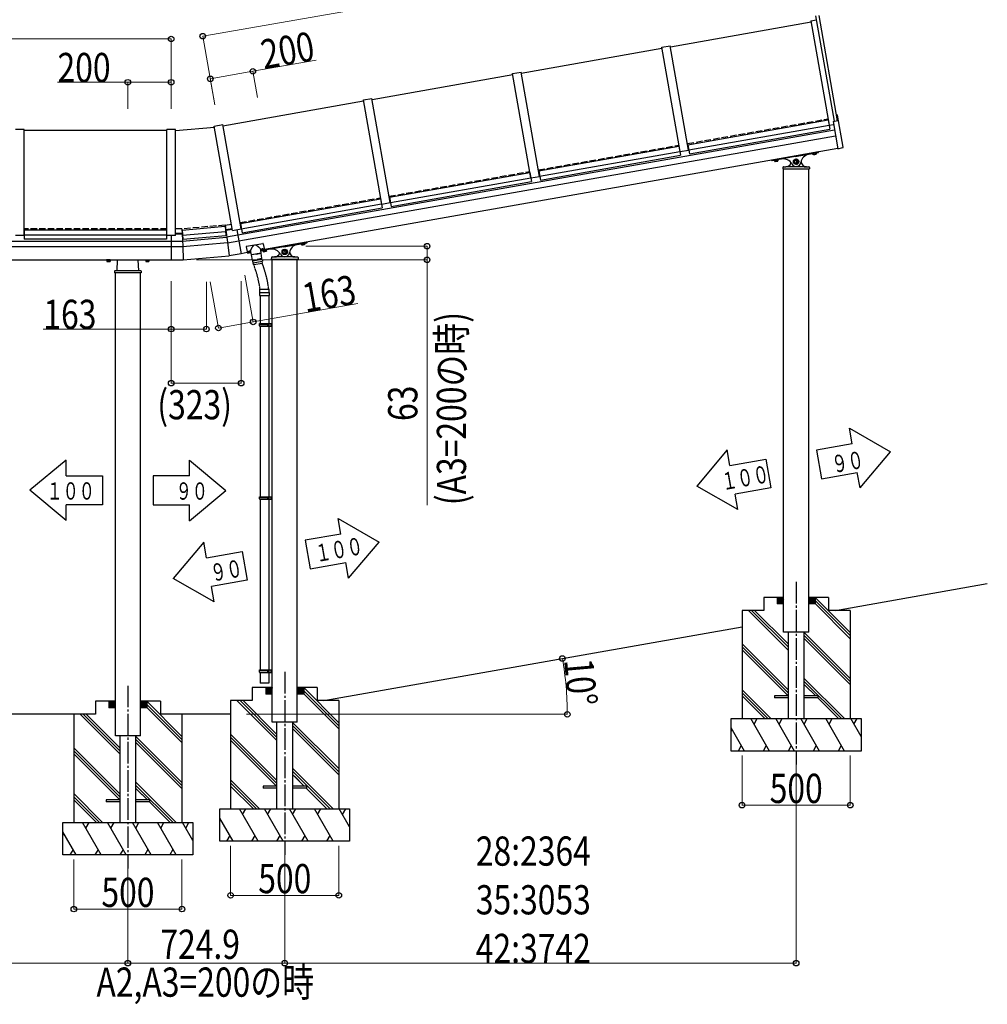
# Model space of a CAD drawing. Units: millimetres. Extents: x 875 to 28980, y 262 to 20282.
# Drawn here: x 8620 to 13092, y 11922 to 16471 of the extents above; entities that cross this region are included whole.
import ezdxf

# ---------------------------------------------------------------- set-up
doc = ezdxf.new("R2010")
doc.units = ezdxf.units.MM
for name, pattern in [('YCENTER_1', [13, 10, -1, 1, -1]), ('YDIVIDE_1', [15, 10, -1, 1, -1, 1, -1]), ('YHIDDEN_1', [4, 3, -1])]:
    doc.linetypes.add(name, pattern=pattern)
doc.layers.add('YKK_A1', color=4, linetype='Continuous', lineweight=30)
doc.layers.add('YKK_D', color=6, linetype='Continuous', lineweight=13)
doc.styles.add('text-b', font='extslim2.shx', dxfattribs={"width": 0.8, "bigfont": 'extfont2.shx'})

msp = doc.modelspace()

# ---------------------------------------------------------------- linework, layer by layer
at = {"layer": 'YKK_A1', "linetype": 'Continuous', "ltscale": 0.5}
for p, q in [((12276.7, 16465.6), (12303.3, 16470.2)), ((12385.9, 16001.7), (12300.1, 16488.4)), ((12312.9, 16490.6), (12398.6, 16004.6)), ((11627.5, 16346), (12277.5, 16460.6)), ((12276.7, 16465.6), (12361.7, 15983.6)), ((10938.2, 16224.5), (11588.1, 16339.1)), ((11587.3, 16344), (11626.7, 16350.9)), ((11672.3, 15862), (11587.3, 16344)), ((11711.7, 15868.9), (11626.7, 16350.9)), ((10248.8, 16102.9), (10898.8, 16217.5)), ((10897.9, 16222.4), (10937.3, 16229.4)), ((10982.9, 15740.4), (10897.9, 16222.4)), ((11022.3, 15747.4), (10937.3, 16229.4)), ((10208.6, 16100.9), (10248, 16107.8)), ((10333, 15625.8), (10248, 16107.8)), ((9559.4, 15981.4), (10209.4, 16096)), ((10293.6, 15618.9), (10208.6, 16100.9)), ((12394.9, 16030.9), (12398, 16031.3)), ((12394.9, 16030.9), (12399.5, 16004.9)), ((12425.3, 15881.6), (12399.1, 16030.4)), ((9340.2, 15958.7), (9520.1, 15974.4)), ((9519.2, 15979.3), (9558.6, 15986.3)), ((9604.2, 15497.3), (9519.2, 15979.3)), ((9643.6, 15504.3), (9558.6, 15986.3)), ((11708.3, 15893.7), (12356.3, 16008)), ((11712.5, 15870.1), (12360.5, 15984.3)), ((12356.3, 16008), (12363.7, 15966)), ((12359.8, 15988.4), (12360.8, 15988.5)), ((12360.1, 15986.8), (12361, 15987)), ((12361.7, 15983.6), (12381.4, 15987)), ((12379, 16000.1), (12399.5, 16004.9)), ((12379, 16000.1), (12401.1, 15875)), ((8640.2, 15963.7), (8600.2, 15963.7)), ((8640.2, 15474.2), (8640.2, 15963.7)), ((9300.2, 15958.7), (8640.2, 15958.7)), ((9300.2, 15474.2), (9300.2, 15963.7)), ((9340.2, 15963.7), (9300.2, 15963.7)), ((9340.2, 15474.2), (9340.2, 15963.7)), ((12385.8, 15961.5), (9628.4, 15475.3)), ((9633, 15448.9), (12390.5, 15935.1)), ((11715.7, 15851.8), (12363.7, 15966)), ((11019, 15772.1), (11667, 15886.4)), ((11667, 15886.4), (11674.4, 15844.5)), ((11708.3, 15893.7), (11715.7, 15851.8)), ((12401.1, 15875), (12424.6, 15880.4)), ((12400.9, 15876), (9750.8, 15408.7)), ((11023.1, 15748.5), (11671.1, 15862.8)), ((11026.4, 15730.2), (11674.4, 15844.5)), ((11670.4, 15866.8), (11671.4, 15867)), ((11670.7, 15865.3), (11671.7, 15865.5)), ((11672.3, 15862), (11711.7, 15868.9)), ((11710.8, 15873.9), (11711.8, 15874.1)), ((11711.1, 15872.4), (11712.1, 15872.6)), ((12204.5, 15838.3), (12098.1, 15819.6)), ((12312.2, 15860.4), (12114.4, 15825.5)), ((12204.5, 15838.3), (12310.7, 15857)), ((12300.5, 15855), (12285.8, 15852.4)), ((12285.8, 15852.4), (12286.6, 15847.6)), ((12286.2, 15852.7), (12286.2, 15852.5)), ((12287.7, 15847.2), (12286.6, 15847.6)), ((12300.5, 15849.5), (12287.7, 15847.2)), ((12297.1, 15854.4), (12289.2, 15853)), ((12289.5, 15853.1), (12290.3, 15848.2)), ((12296.9, 15854.4), (12297.7, 15849.6)), ((12300.1, 15855.2), (12300.1, 15855)), ((12300.5, 15855), (12301.4, 15850.2)), ((12300.5, 15849.5), (12301.4, 15850.2)), ((12312.2, 15860.4), (12312.4, 15859.3)), ((12095.7, 15822.2), (12095.9, 15821.1)), ((12108.5, 15821.2), (12123.3, 15823.8)), ((12108.5, 15821.2), (12109.4, 15816.3)), ((12110.4, 15815.9), (12109.4, 15816.3)), ((12110.4, 15815.9), (12123.2, 15818.2)), ((12112, 15821.8), (12119.8, 15823.2)), ((12112.2, 15821.8), (12113.1, 15817)), ((12119.6, 15823.1), (12120.4, 15818.3)), ((12122.8, 15823.7), (12122.8, 15823.9)), ((12123.2, 15818.2), (12124.1, 15818.9)), ((12123.3, 15823.8), (12124.1, 15818.9)), ((12146.9, 15788.8), (12146.6, 15781.7)), ((12149.9, 15791.7), (12161.1, 15791.7)), ((12256.1, 15791.7), (12161.1, 15791.7)), ((12208.6, 15825), (12200.1, 15820.1)), ((12200.1, 15820.1), (12200.1, 15810.3)), ((12200.1, 15810.3), (12208.6, 15805.4)), ((12217.1, 15820.1), (12208.6, 15825)), ((12208.6, 15805.4), (12217.1, 15810.3)), ((12217.1, 15810.3), (12217.1, 15820.1)), ((12217.1, 15815.7), (12217.8, 15815.7)), ((12217.1, 15814.7), (12217.8, 15814.7)), ((12246.1, 15791.7), (12267.2, 15791.7)), ((12270.2, 15788.8), (12270.6, 15781.7)), ((10329.6, 15650.6), (10977.6, 15764.8)), ((10977.6, 15764.8), (10985, 15722.9)), ((10981.1, 15745.3), (10982, 15745.4)), ((10981.3, 15743.7), (10982.3, 15743.9)), ((10982.9, 15740.4), (11022.3, 15747.4)), ((11019, 15772.1), (11026.4, 15730.2)), ((11021.4, 15752.4), (11022.4, 15752.5)), ((11021.7, 15750.9), (11022.7, 15751)), ((12146.6, 15781.7), (12270.6, 15781.7)), ((12150.6, 13741.7), (12150.6, 15781.7)), ((12266.6, 13741.7), (12266.6, 15781.7)), ((10333.8, 15627), (10981.8, 15741.2)), ((10337, 15608.7), (10985, 15722.9)), ((9640.2, 15529), (10288.2, 15643.3)), ((9644.4, 15505.4), (10292.4, 15619.7)), ((10288.2, 15643.3), (10295.6, 15601.4)), ((10291.7, 15623.7), (10292.7, 15623.9)), ((10292, 15622.2), (10292.9, 15622.4)), ((10293.6, 15618.9), (10333, 15625.8)), ((10329.6, 15650.6), (10337, 15608.7)), ((10332.1, 15630.8), (10333.1, 15631)), ((10332.3, 15629.3), (10333.3, 15629.5)), ((9647.6, 15487.1), (10295.6, 15601.4)), ((9370.6, 15499.2), (9569.9, 15516.6)), ((9569.9, 15516.6), (9573.6, 15474.3)), ((9640.2, 15529), (9647.6, 15487.1)), ((8640.2, 15474.2), (8600.2, 15474.2)), ((8641.2, 15479.3), (8640.2, 15479.3)), ((8641.2, 15477.8), (8640.2, 15477.8)), ((8641.2, 15499.2), (8641.2, 15456.6)), ((9299.2, 15499.2), (8641.2, 15499.2)), ((9299.2, 15475.2), (8641.2, 15475.2)), ((9299.2, 15499.2), (9299.2, 15456.6)), ((9300.2, 15479.3), (9299.2, 15479.3)), ((9300.2, 15477.8), (9299.2, 15477.8)), ((9340.2, 15474.2), (9300.2, 15474.2)), ((9320.2, 15474.2), (9320.2, 15361.5)), ((9320.2, 15474.2), (9320.2, 15361.5)), ((9371.1, 15483.4), (9340.2, 15483.4)), ((9371.2, 15480.9), (9340.2, 15480.9)), ((9370.6, 15499.2), (9374.3, 15456.8)), ((9371.6, 15488.4), (9370.9, 15488.3)), ((9371.1, 15483.4), (9372, 15483.5)), ((9371.2, 15480.9), (9372.2, 15481)), ((9371.2, 15480.9), (9373.6, 15424.8)), ((9372.7, 15475.3), (9572, 15492.8)), ((9374.3, 15456.8), (9573.6, 15474.3)), ((9571.5, 15505.9), (9570.8, 15505.8)), ((9571.2, 15501), (9572.1, 15501)), ((9571.5, 15498.4), (9572.5, 15498.5)), ((9572.1, 15501), (9602.6, 15506.4)), ((9572.5, 15498.5), (9603, 15503.9)), ((9572.5, 15498.5), (9579.8, 15442.9)), ((9628.4, 15475.3), (9576.7, 15466.2)), ((9604.2, 15497.3), (9643.6, 15504.3)), ((9623.9, 15500.8), (9643.5, 15389.8)), ((9623.9, 15500.8), (9643.5, 15389.8)), ((9642.7, 15509.3), (9643.7, 15509.4)), ((9643, 15507.7), (9644, 15507.9)), ((6520.2, 15448.4), (9320.2, 15448.4)), ((9299.2, 15456.6), (8641.2, 15456.6)), ((9320.2, 15448.4), (9372.6, 15448.4)), ((9372.6, 15448.4), (9576.7, 15466.2)), ((9373.6, 15424.8), (9376.4, 15361.5)), ((9580.2, 15439.6), (9373.8, 15421.5)), ((9579.8, 15442.9), (9588.1, 15380)), ((9580.2, 15439.6), (9633, 15448.9)), ((9668.9, 15424.1), (9743.7, 15437.3)), ((9746.1, 15435.7), (9751.2, 15406.7)), ((9948.7, 15443.6), (9750.8, 15408.7)), ((9841, 15421.6), (9947.2, 15440.3)), ((9937, 15438.3), (9922.2, 15435.7)), ((9922.2, 15435.7), (9923.1, 15430.8)), ((9922.6, 15436), (9922.7, 15435.8)), ((9924.2, 15430.4), (9923.1, 15430.8)), ((9937, 15432.7), (9924.2, 15430.4)), ((9933.6, 15437.7), (9925.7, 15436.3)), ((9925.9, 15436.3), (9926.8, 15431.5)), ((9933.3, 15437.6), (9934.2, 15432.8)), ((9936.5, 15438.4), (9936.6, 15438.2)), ((9937, 15438.3), (9937.9, 15433.4)), ((9937, 15432.7), (9937.9, 15433.4)), ((9948.7, 15443.6), (9948.8, 15442.5)), ((9320.2, 15421.5), (6520.2, 15421.5)), ((9373.8, 15421.5), (9320.2, 15421.5)), ((9376.4, 15361.5), (9588.1, 15380)), ((9643.5, 15389.8), (9588.1, 15380)), ((9672, 15394.8), (9643.5, 15389.8)), ((9667.3, 15421.8), (9672.4, 15392.8)), ((9672.4, 15392.8), (9689.1, 15395.8)), ((9678.5, 15396), (9678.6, 15395.5)), ((9680.4, 15396.5), (9680.3, 15397)), ((9681.3, 15396.7), (9681.3, 15397.1)), ((9683.4, 15396.3), (9683.3, 15396.8)), ((9691.1, 15384.5), (9688.7, 15397.9)), ((9713.6, 15387.9), (9691.5, 15384)), ((9695.6, 15360.4), (9691.5, 15384)), ((9736, 15391.9), (9691.7, 15384.1)), ((9713.6, 15387.9), (9735.8, 15391.8)), ((9736.4, 15392.4), (9734, 15405.9)), ((9734.4, 15403.8), (9751.2, 15406.7)), ((9841, 15421.6), (9734.6, 15402.8)), ((9739.9, 15368.2), (9735.8, 15391.8)), ((9739.6, 15406.3), (9739.5, 15406.7)), ((9741.4, 15407.3), (9741.3, 15407.7)), ((9742.4, 15407.4), (9742.3, 15407.9)), ((9744.4, 15407.6), (9744.4, 15407.1)), ((9745, 15404.4), (9759.7, 15407)), ((9745, 15404.4), (9745.8, 15399.6)), ((9746.9, 15399.2), (9745.8, 15399.6)), ((9746.9, 15399.2), (9759.7, 15401.4)), ((9748.4, 15405), (9756.3, 15406.4)), ((9748.7, 15405.1), (9749.5, 15400.2)), ((9756, 15406.4), (9756.9, 15401.5)), ((9759.3, 15407), (9759.3, 15407.2)), ((9759.7, 15407), (9760.6, 15402.2)), ((9759.7, 15401.4), (9760.6, 15402.2)), ((9845, 15408.2), (9836.5, 15403.3)), ((9836.5, 15403.3), (9836.5, 15393.5)), ((9836.5, 15393.5), (9845, 15388.6)), ((9853.5, 15403.3), (9845, 15408.2)), ((9845, 15388.6), (9853.5, 15393.5)), ((9853.5, 15393.5), (9853.5, 15403.3)), ((9853.5, 15398.9), (9854.2, 15398.9)), ((9853.5, 15397.9), (9854.2, 15397.9)), ((6629.2, 15361.5), (9320.2, 15361.5)), ((9021.7, 15360.9), (9021.7, 15361.5)), ((9038.7, 15360.9), (9021.7, 15360.9)), ((9022.7, 15359.3), (9022.7, 15354.4)), ((9037.7, 15359.3), (9022.7, 15359.3)), ((9023.7, 15353.8), (9022.7, 15354.4)), ((9023.1, 15359.3), (9023.1, 15360.9)), ((9036.7, 15353.8), (9023.7, 15353.8)), ((9034.2, 15359.3), (9026.2, 15359.3)), ((9026.4, 15359.3), (9026.4, 15354.4)), ((9033.9, 15359.3), (9033.9, 15354.4)), ((9036.7, 15353.8), (9037.7, 15354.4)), ((9037.2, 15360.9), (9037.2, 15359.3)), ((9037.7, 15359.3), (9037.7, 15354.4)), ((9038.7, 15361.5), (9038.7, 15360.9)), ((9070.2, 15311.5), (9072.6, 15361.5)), ((9170.2, 15311.5), (9167.7, 15361.5)), ((9201.7, 15361.5), (9201.7, 15360.9)), ((9201.7, 15360.9), (9218.7, 15360.9)), ((9202.7, 15359.3), (9202.7, 15354.4)), ((9202.7, 15359.3), (9217.7, 15359.3)), ((9203.7, 15353.8), (9202.7, 15354.4)), ((9203.1, 15360.9), (9203.1, 15359.3)), ((9203.7, 15353.8), (9216.7, 15353.8)), ((9206.2, 15359.3), (9214.2, 15359.3)), ((9206.4, 15359.3), (9206.4, 15354.4)), ((9213.9, 15359.3), (9213.9, 15354.4)), ((9216.7, 15353.8), (9217.7, 15354.4)), ((9217.2, 15359.3), (9217.2, 15360.9)), ((9217.7, 15359.3), (9217.7, 15354.4)), ((9218.7, 15360.9), (9218.7, 15361.5)), ((9320.2, 15361.5), (9376.4, 15361.5)), ((9741.3, 15363.4), (9696, 15355.4)), ((9696, 15355.4), (9697.4, 15347.5)), ((9696.8, 15359.6), (9718, 15363.3)), ((9697.3, 15359.7), (9738.6, 15366.9)), ((9698, 15355.7), (9697.3, 15359.7)), ((9697.4, 15347.5), (9742.7, 15355.5)), ((9700.3, 15339.4), (9698.9, 15347.7)), ((9741.1, 15344.5), (9702.7, 15337.8)), ((9739.1, 15367), (9718, 15363.3)), ((9739.3, 15363), (9738.6, 15366.9)), ((9742.7, 15346.8), (9741.2, 15355.2)), ((9741.3, 15363.4), (9742.7, 15355.5)), ((9783.4, 15372.1), (9783, 15364.9)), ((9783, 15364.9), (9907, 15364.9)), ((9786.4, 15374.9), (9797.5, 15374.9)), ((9787, 13324.9), (9787, 15364.9)), ((9892.5, 15374.9), (9797.5, 15374.9)), ((9882.5, 15374.9), (9903.7, 15374.9)), ((9903, 13324.9), (9903, 15364.9)), ((9906.7, 15372.1), (9907, 15364.9)), ((9058.5, 15308.7), (9058.2, 15301.5)), ((9182.2, 15301.5), (9058.2, 15301.5)), ((9178.8, 15311.5), (9061.5, 15311.5)), ((9062.2, 13261.5), (9062.2, 15301.5)), ((9178.2, 13261.5), (9178.2, 15301.5)), ((9181.8, 15308.7), (9182.2, 15301.5)), ((9728.5, 15210.3), (9728.5, 15196.3)), ((9728.5, 15196.3), (9773.5, 15196.3)), ((9729.5, 15211.3), (9772.5, 15211.3)), ((9729.6, 15211.3), (9729.6, 15225.3)), ((9730.6, 15226.3), (9771.4, 15226.3)), ((9731, 15196.3), (9731, 15066.9)), ((9771, 15196.3), (9771, 15066.9)), ((9772.4, 15211.3), (9772.4, 15225.3)), ((9773.5, 15210.3), (9773.5, 15196.3)), ((9728, 15064.9), (9729, 15066.9)), ((9728, 15064.9), (9772, 15064.9)), ((9728, 15056.9), (9728, 15064.9)), ((9729, 15066.9), (9786.7, 15066.9)), ((9767.6, 15064.9), (9767.1, 15066.9)), ((9767.6, 15056.9), (9767.6, 15064.9)), ((9772, 15066.9), (9772, 15054.9)), ((9782.7, 15054.9), (9782.7, 15066.9)), ((9786.7, 15054.9), (9786.7, 15066.9)), ((9728, 15056.9), (9772, 15056.9)), ((9728, 15056.9), (9729, 15054.9)), ((9729, 15054.9), (9786.7, 15054.9)), ((9731, 15054.9), (9731, 14266.9)), ((9767.6, 15056.9), (9767.1, 15054.9)), ((9771, 15054.9), (9771, 14266.9)), ((9728, 14264.9), (9729, 14266.9)), ((9728, 14264.9), (9772, 14264.9)), ((9728, 14256.9), (9728, 14264.9)), ((9728, 14256.9), (9772, 14256.9)), ((9728, 14256.9), (9729, 14254.9)), ((9729, 14266.9), (9786.7, 14266.9)), ((9729, 14254.9), (9786.7, 14254.9)), ((9731, 14254.9), (9731, 13466.9)), ((9767.6, 14264.9), (9767.1, 14266.9)), ((9767.6, 14256.9), (9767.1, 14254.9)), ((9767.6, 14256.9), (9767.6, 14264.9)), ((9771, 14254.9), (9771, 13466.9)), ((9772, 14266.9), (9772, 14254.9)), ((9782.7, 14254.9), (9782.7, 14266.9)), ((9786.7, 14254.9), (9786.7, 14266.9)), ((12390, 13741.7), (13092, 13865.5)), ((12058.6, 13801.7), (12058.6, 13741.7)), ((12150.6, 13801.7), (12058.6, 13801.7)), ((12120.6, 13801.7), (12120.6, 13771.7)), ((12120.6, 13801.4), (12150.3, 13771.7)), ((12120.6, 13800), (12148.9, 13771.7)), ((12120.6, 13798.5), (12147.4, 13771.7)), ((12120.6, 13797.1), (12146, 13771.7)), ((12120.6, 13795.7), (12144.6, 13771.7)), ((12120.6, 13794.3), (12143.2, 13771.7)), ((12120.6, 13792.9), (12141.8, 13771.7)), ((12120.6, 13791.5), (12140.4, 13771.7)), ((12120.6, 13790.1), (12139, 13771.7)), ((12120.6, 13788.6), (12137.5, 13771.7)), ((12120.6, 13787.2), (12136.1, 13771.7)), ((12120.6, 13785.8), (12134.7, 13771.7)), ((12121.7, 13801.7), (12150.6, 13772.8)), ((12123.1, 13801.7), (12150.6, 13774.2)), ((12124.5, 13801.7), (12150.6, 13775.6)), ((12125.9, 13801.7), (12150.6, 13777)), ((12127.3, 13801.7), (12150.6, 13778.4)), ((12128.8, 13801.7), (12150.6, 13779.9)), ((12130.2, 13801.7), (12150.6, 13781.3)), ((12131.6, 13801.7), (12150.6, 13782.7)), ((12133, 13801.7), (12150.6, 13784.1)), ((12134.4, 13801.7), (12150.6, 13785.5)), ((12135.8, 13801.7), (12150.6, 13786.9)), ((12137.2, 13801.7), (12150.6, 13788.3)), ((12138.7, 13801.7), (12150.6, 13789.8)), ((12140.1, 13801.7), (12150.6, 13791.2)), ((12141.5, 13801.7), (12150.6, 13792.6)), ((12142.9, 13801.7), (12150.6, 13794)), ((12144.3, 13801.7), (12150.6, 13795.4)), ((12145.7, 13801.7), (12150.6, 13796.8)), ((12147.1, 13801.7), (12150.6, 13798.2)), ((12148.6, 13801.7), (12150.6, 13799.7)), ((12150, 13801.7), (12150.6, 13801.1)), ((12358.6, 13801.7), (12266.6, 13801.7)), ((12295.5, 13801.7), (12266.6, 13772.8)), ((12294, 13801.7), (12266.6, 13774.2)), ((12292.6, 13801.7), (12266.6, 13775.6)), ((12291.2, 13801.7), (12266.6, 13777)), ((12289.8, 13801.7), (12266.6, 13778.4)), ((12288.4, 13801.7), (12266.6, 13779.9)), ((12287, 13801.7), (12266.6, 13781.3)), ((12285.6, 13801.7), (12266.6, 13782.7)), ((12284.1, 13801.7), (12266.6, 13784.1)), ((12282.7, 13801.7), (12266.6, 13785.5)), ((12281.3, 13801.7), (12266.6, 13786.9)), ((12279.9, 13801.7), (12266.6, 13788.3)), ((12278.5, 13801.7), (12266.6, 13789.8)), ((12277.1, 13801.7), (12266.6, 13791.2)), ((12275.7, 13801.7), (12266.6, 13792.6)), ((12274.2, 13801.7), (12266.6, 13794)), ((12272.8, 13801.7), (12266.6, 13795.4)), ((12271.4, 13801.7), (12266.6, 13796.8)), ((12270, 13801.7), (12266.6, 13798.2)), ((12268.6, 13801.7), (12266.6, 13799.7)), ((12267.2, 13801.7), (12266.6, 13801.1)), ((12296.6, 13801.4), (12266.9, 13771.7)), ((12296.6, 13800), (12268.3, 13771.7)), ((12296.6, 13798.5), (12269.7, 13771.7)), ((12296.6, 13797.1), (12271.1, 13771.7)), ((12296.6, 13795.7), (12272.5, 13771.7)), ((12296.6, 13794.3), (12273.9, 13771.7)), ((12296.6, 13792.9), (12275.4, 13771.7)), ((12296.6, 13791.5), (12276.8, 13771.7)), ((12296.6, 13790.1), (12278.2, 13771.7)), ((12296.6, 13788.6), (12279.6, 13771.7)), ((12296.6, 13787.2), (12281, 13771.7)), ((12296.6, 13785.8), (12282.4, 13771.7)), ((12458.6, 13639.3), (12296.2, 13801.7)), ((12296.6, 13801.7), (12296.6, 13771.7)), ((12458.6, 13625.2), (12296.6, 13787.2)), ((12358.6, 13801.7), (12358.6, 13741.7)), ((12058.6, 13741.7), (11958.6, 13741.7)), ((11958.6, 13741.7), (11958.6, 13241.7)), ((12171.1, 13558.5), (11987.9, 13741.7)), ((12171.1, 13572.7), (12002.1, 13741.7)), ((12171.1, 13586.8), (12016.2, 13741.7)), ((12120.6, 13784.4), (12133.3, 13771.7)), ((12120.6, 13783), (12131.9, 13771.7)), ((12120.6, 13781.6), (12130.5, 13771.7)), ((12120.6, 13780.2), (12129.1, 13771.7)), ((12120.6, 13778.7), (12127.6, 13771.7)), ((12120.6, 13777.3), (12126.2, 13771.7)), ((12120.6, 13775.9), (12124.8, 13771.7)), ((12120.6, 13774.5), (12123.4, 13771.7)), ((12120.6, 13773.1), (12122, 13771.7)), ((12150.6, 13771.7), (12120.6, 13771.7)), ((12150.6, 13641.7), (12150.6, 13741.7)), ((12296.6, 13771.7), (12266.6, 13771.7)), ((12266.6, 13641.7), (12266.6, 13741.7)), ((12296.6, 13784.4), (12283.8, 13771.7)), ((12296.6, 13783), (12285.3, 13771.7)), ((12296.6, 13781.6), (12286.7, 13771.7)), ((12296.6, 13780.2), (12288.1, 13771.7)), ((12296.6, 13778.7), (12289.5, 13771.7)), ((12296.6, 13777.3), (12290.9, 13771.7)), ((12296.6, 13775.9), (12292.3, 13771.7)), ((12296.6, 13774.5), (12293.7, 13771.7)), ((12296.6, 13773.1), (12295.2, 13771.7)), ((12458.6, 13611), (12296.6, 13773)), ((12458.6, 13741.7), (12358.6, 13741.7)), ((12458.6, 13741.7), (12458.6, 13241.7)), ((10026.4, 13324.9), (11958.6, 13665.6)), ((12266.6, 13641.7), (12150.6, 13641.7)), ((12171.1, 13641.7), (12171.1, 13241.7)), ((12246.1, 13241.7), (12246.1, 13641.7)), ((12458.6, 13427.2), (12246.1, 13639.7)), ((12458.6, 13413), (12246.1, 13625.5)), ((12458.6, 13398.9), (12246.1, 13611.4)), ((12171.1, 13374.7), (11958.6, 13587.2)), ((12171.1, 13360.5), (11958.6, 13573)), ((12171.1, 13346.4), (11958.6, 13558.9)), ((9728, 13464.9), (9729, 13466.9)), ((9728, 13464.9), (9772, 13464.9)), ((9728, 13456.9), (9728, 13464.9)), ((9728, 13456.9), (9772, 13456.9)), ((9728, 13456.9), (9729, 13454.9)), ((9729, 13466.9), (9786.8, 13466.9)), ((9729, 13454.9), (9786.8, 13454.9)), ((9731, 13454.9), (9731, 13404.9)), ((9767.6, 13464.9), (9767.1, 13466.9)), ((9767.6, 13456.9), (9767.1, 13454.9)), ((9767.6, 13456.9), (9767.6, 13464.9)), ((9771, 13454.9), (9771, 13404.9)), ((9772, 13466.9), (9772, 13454.9)), ((9782.8, 13454.9), (9782.8, 13466.9)), ((9786.8, 13454.9), (9786.8, 13466.9)), ((12432, 13241.7), (12246.1, 13427.6)), ((9695, 13384.9), (9695, 13324.9)), ((9787, 13384.9), (9695, 13384.9)), ((9771, 13404.9), (9731, 13404.9)), ((9757, 13384.9), (9757, 13354.9)), ((9757, 13384.6), (9786.7, 13354.9)), ((9757, 13383.2), (9785.3, 13354.9)), ((9757, 13381.8), (9783.9, 13354.9)), ((9757, 13380.4), (9782.5, 13354.9)), ((9757, 13379), (9781.1, 13354.9)), ((9757, 13377.5), (9779.7, 13354.9)), ((9758.1, 13384.9), (9787, 13356)), ((9759.6, 13384.9), (9787, 13357.4)), ((9761, 13384.9), (9787, 13358.9)), ((9762.4, 13384.9), (9787, 13360.3)), ((9763.8, 13384.9), (9787, 13361.7)), ((9765.2, 13384.9), (9787, 13363.1)), ((9766.6, 13384.9), (9787, 13364.5)), ((9768, 13384.9), (9787, 13365.9)), ((9769.5, 13384.9), (9787, 13367.3)), ((9770.9, 13384.9), (9787, 13368.8)), ((9772.3, 13384.9), (9787, 13370.2)), ((9773.7, 13384.9), (9787, 13371.6)), ((9775.1, 13384.9), (9787, 13373)), ((9776.5, 13384.9), (9787, 13374.4)), ((9777.9, 13384.9), (9787, 13375.8)), ((9779.4, 13384.9), (9787, 13377.2)), ((9780.8, 13384.9), (9787, 13378.7)), ((9782.2, 13384.9), (9787, 13380.1)), ((9783.6, 13384.9), (9787, 13381.5)), ((9785, 13384.9), (9787, 13382.9)), ((9786.4, 13384.9), (9787, 13384.3)), ((9995, 13384.9), (9903, 13384.9)), ((9931.9, 13384.9), (9903, 13356)), ((9930.5, 13384.9), (9903, 13357.4)), ((9929.1, 13384.9), (9903, 13358.9)), ((9927.7, 13384.9), (9903, 13360.3)), ((9926.3, 13384.9), (9903, 13361.7)), ((9924.8, 13384.9), (9903, 13363.1)), ((9923.4, 13384.9), (9903, 13364.5)), ((9922, 13384.9), (9903, 13365.9)), ((9920.6, 13384.9), (9903, 13367.3)), ((9919.2, 13384.9), (9903, 13368.8)), ((9917.8, 13384.9), (9903, 13370.2)), ((9916.4, 13384.9), (9903, 13371.6)), ((9914.9, 13384.9), (9903, 13373)), ((9913.5, 13384.9), (9903, 13374.4)), ((9912.1, 13384.9), (9903, 13375.8)), ((9910.7, 13384.9), (9903, 13377.2)), ((9909.3, 13384.9), (9903, 13378.7)), ((9907.9, 13384.9), (9903, 13380.1)), ((9906.5, 13384.9), (9903, 13381.5)), ((9905, 13384.9), (9903, 13382.9)), ((9903.6, 13384.9), (9903, 13384.3)), ((9933, 13384.6), (9903.3, 13354.9)), ((9933, 13383.2), (9904.7, 13354.9)), ((9933, 13381.8), (9906.2, 13354.9)), ((9933, 13380.4), (9907.6, 13354.9)), ((9933, 13379), (9909, 13354.9)), ((9933, 13377.5), (9910.4, 13354.9)), ((10095, 13222.6), (9932.7, 13384.9)), ((9933, 13384.9), (9933, 13354.9)), ((9995, 13384.9), (9995, 13324.9)), ((12417.8, 13241.7), (12246.1, 13413.4)), ((12299.2, 13346.2), (12246.1, 13399.3)), ((12299.2, 13346.2), (12253.6, 13391.8)), ((9757, 13376.1), (9778.2, 13354.9)), ((9757, 13374.7), (9776.8, 13354.9)), ((9757, 13373.3), (9775.4, 13354.9)), ((9757, 13371.9), (9774, 13354.9)), ((9757, 13370.5), (9772.6, 13354.9)), ((9757, 13369.1), (9771.2, 13354.9)), ((9757, 13367.6), (9769.8, 13354.9)), ((9757, 13366.2), (9768.3, 13354.9)), ((9757, 13364.8), (9766.9, 13354.9)), ((9757, 13363.4), (9765.5, 13354.9)), ((9757, 13362), (9764.1, 13354.9)), ((9757, 13360.6), (9762.7, 13354.9)), ((9757, 13359.2), (9761.3, 13354.9)), ((9757, 13357.7), (9759.9, 13354.9)), ((9757, 13356.3), (9758.4, 13354.9)), ((9787, 13354.9), (9757, 13354.9)), ((9933, 13354.9), (9903, 13354.9)), ((9933, 13376.1), (9911.8, 13354.9)), ((9933, 13374.7), (9913.2, 13354.9)), ((9933, 13373.3), (9914.6, 13354.9)), ((9933, 13371.9), (9916.1, 13354.9)), ((9933, 13370.5), (9917.5, 13354.9)), ((9933, 13369.1), (9918.9, 13354.9)), ((9933, 13367.6), (9920.3, 13354.9)), ((9933, 13366.2), (9921.7, 13354.9)), ((9933, 13364.8), (9923.1, 13354.9)), ((9933, 13363.4), (9924.5, 13354.9)), ((9933, 13362), (9926, 13354.9)), ((9933, 13360.6), (9927.4, 13354.9)), ((9933, 13359.2), (9928.8, 13354.9)), ((9933, 13357.7), (9930.2, 13354.9)), ((9933, 13356.3), (9931.6, 13354.9)), ((10095, 13208.4), (9933, 13370.4)), ((10095, 13194.3), (9933, 13356.3)), ((12092, 13241.7), (11958.6, 13375.1)), ((12077.8, 13241.7), (11958.6, 13360.9)), ((12063.7, 13241.7), (11958.6, 13346.8)), ((12108.6, 13346.2), (12108.6, 13337.2)), ((12171.1, 13346.2), (12108.6, 13346.2)), ((12171.1, 13337.2), (12108.6, 13337.2)), ((12308.6, 13346.2), (12246.1, 13346.2)), ((12308.6, 13337.2), (12246.1, 13337.2)), ((12403.7, 13241.7), (12308.2, 13337.2)), ((12308.6, 13346.2), (12308.6, 13337.2)), ((8970.2, 13321.5), (8970.2, 13261.5)), ((9062.2, 13321.5), (8970.2, 13321.5)), ((9032.2, 13321.5), (9032.2, 13291.5)), ((9032.2, 13321.2), (9061.9, 13291.5)), ((9032.2, 13319.8), (9060.4, 13291.5)), ((9032.2, 13318.4), (9059, 13291.5)), ((9032.2, 13317), (9057.6, 13291.5)), ((9032.2, 13315.5), (9056.2, 13291.5)), ((9032.2, 13314.1), (9054.8, 13291.5)), ((9032.2, 13312.7), (9053.4, 13291.5)), ((9032.2, 13311.3), (9052, 13291.5)), ((9032.2, 13309.9), (9050.5, 13291.5)), ((9032.2, 13308.5), (9049.1, 13291.5)), ((9032.2, 13307.1), (9047.7, 13291.5)), ((9032.2, 13305.6), (9046.3, 13291.5)), ((9032.2, 13304.2), (9044.9, 13291.5)), ((9032.2, 13302.8), (9043.5, 13291.5)), ((9032.2, 13301.4), (9042.1, 13291.5)), ((9032.2, 13300), (9040.6, 13291.5)), ((9032.2, 13298.6), (9039.2, 13291.5)), ((9032.2, 13297.2), (9037.8, 13291.5)), ((9032.2, 13295.7), (9036.4, 13291.5)), ((9032.2, 13294.3), (9035, 13291.5)), ((9032.2, 13292.9), (9033.6, 13291.5)), ((9062.2, 13291.5), (9032.2, 13291.5)), ((9033.3, 13321.5), (9062.2, 13292.6)), ((9034.7, 13321.5), (9062.2, 13294)), ((9036.1, 13321.5), (9062.2, 13295.4)), ((9037.5, 13321.5), (9062.2, 13296.9)), ((9038.9, 13321.5), (9062.2, 13298.3)), ((9040.3, 13321.5), (9062.2, 13299.7)), ((9041.8, 13321.5), (9062.2, 13301.1)), ((9043.2, 13321.5), (9062.2, 13302.5)), ((9044.6, 13321.5), (9062.2, 13303.9)), ((9046, 13321.5), (9062.2, 13305.3)), ((9047.4, 13321.5), (9062.2, 13306.8)), ((9048.8, 13321.5), (9062.2, 13308.2)), ((9050.2, 13321.5), (9062.2, 13309.6)), ((9051.7, 13321.5), (9062.2, 13311)), ((9053.1, 13321.5), (9062.2, 13312.4)), ((9054.5, 13321.5), (9062.2, 13313.8)), ((9055.9, 13321.5), (9062.2, 13315.2)), ((9057.3, 13321.5), (9062.2, 13316.7)), ((9058.7, 13321.5), (9062.2, 13318.1)), ((9060.1, 13321.5), (9062.2, 13319.5)), ((9061.6, 13321.5), (9062.2, 13320.9)), ((9270.2, 13321.5), (9178.2, 13321.5)), ((9207.1, 13321.5), (9178.2, 13292.6)), ((9205.6, 13321.5), (9178.2, 13294)), ((9204.2, 13321.5), (9178.2, 13295.4)), ((9202.8, 13321.5), (9178.2, 13296.9)), ((9201.4, 13321.5), (9178.2, 13298.3)), ((9200, 13321.5), (9178.2, 13299.7)), ((9198.6, 13321.5), (9178.2, 13301.1)), ((9197.2, 13321.5), (9178.2, 13302.5)), ((9195.7, 13321.5), (9178.2, 13303.9)), ((9194.3, 13321.5), (9178.2, 13305.3)), ((9192.9, 13321.5), (9178.2, 13306.8)), ((9191.5, 13321.5), (9178.2, 13308.2)), ((9190.1, 13321.5), (9178.2, 13309.6)), ((9188.7, 13321.5), (9178.2, 13311)), ((9187.3, 13321.5), (9178.2, 13312.4)), ((9185.8, 13321.5), (9178.2, 13313.8)), ((9184.4, 13321.5), (9178.2, 13315.2)), ((9183, 13321.5), (9178.2, 13316.7)), ((9181.6, 13321.5), (9178.2, 13318.1)), ((9180.2, 13321.5), (9178.2, 13319.5)), ((9178.8, 13321.5), (9178.2, 13320.9)), ((9208.2, 13291.5), (9178.2, 13291.5)), ((9208.2, 13321.2), (9178.5, 13291.5)), ((9208.2, 13319.8), (9179.9, 13291.5)), ((9208.2, 13318.4), (9181.3, 13291.5)), ((9208.2, 13317), (9182.7, 13291.5)), ((9208.2, 13315.5), (9184.1, 13291.5)), ((9208.2, 13314.1), (9185.5, 13291.5)), ((9208.2, 13312.7), (9187, 13291.5)), ((9208.2, 13311.3), (9188.4, 13291.5)), ((9208.2, 13309.9), (9189.8, 13291.5)), ((9208.2, 13308.5), (9191.2, 13291.5)), ((9208.2, 13307.1), (9192.6, 13291.5)), ((9208.2, 13305.6), (9194, 13291.5)), ((9208.2, 13304.2), (9195.4, 13291.5)), ((9208.2, 13302.8), (9196.9, 13291.5)), ((9208.2, 13301.4), (9198.3, 13291.5)), ((9208.2, 13300), (9199.7, 13291.5)), ((9208.2, 13298.6), (9201.1, 13291.5)), ((9208.2, 13297.2), (9202.5, 13291.5)), ((9208.2, 13295.7), (9203.9, 13291.5)), ((9208.2, 13294.3), (9205.3, 13291.5)), ((9208.2, 13292.9), (9206.8, 13291.5)), ((9370.2, 13159.1), (9207.8, 13321.5)), ((9208.2, 13321.5), (9208.2, 13291.5)), ((9370.2, 13145), (9208.2, 13307)), ((9370.2, 13130.9), (9208.2, 13292.9)), ((9270.2, 13321.5), (9270.2, 13261.5)), ((9695, 13324.9), (9595, 13324.9)), ((9595, 13324.9), (9595, 12824.9)), ((9807.5, 13141.8), (9624.4, 13324.9)), ((9807.5, 13155.9), (9638.5, 13324.9)), ((9807.5, 13170.1), (9652.7, 13324.9)), ((9787, 13224.9), (9787, 13324.9)), ((9903, 13224.9), (9903, 13324.9)), ((10095, 13324.9), (9995, 13324.9)), ((10095, 13324.9), (10095, 12824.9)), ((8970.2, 13261.5), (6870.2, 13261.5)), ((8970.2, 13261.5), (8870.2, 13261.5)), ((8870.2, 13261.5), (8870.2, 12761.5)), ((9082.7, 13078.4), (8899.5, 13261.5)), ((9082.7, 13092.5), (8913.7, 13261.5)), ((9082.7, 13106.6), (8927.8, 13261.5)), ((9062.2, 13161.5), (9062.2, 13261.5)), ((9178.2, 13161.5), (9178.2, 13261.5)), ((9595, 13261.5), (9267.8, 13261.5)), ((9370.2, 13261.5), (9270.2, 13261.5)), ((9370.2, 13261.5), (9370.2, 12761.5)), ((11908.6, 13241.7), (12508.6, 13241.7)), ((11908.6, 13091.7), (11908.6, 13241.7)), ((12085.6, 13091.7), (11999, 13241.7)), ((12014, 13215.7), (12029, 13241.7)), ((12201.1, 13091.7), (12114.5, 13241.7)), ((12129.5, 13215.7), (12144.5, 13241.7)), ((12316.6, 13091.7), (12230, 13241.7)), ((12245, 13215.7), (12260, 13241.7)), ((12432, 13091.7), (12345.4, 13241.7)), ((12360.4, 13215.7), (12375.4, 13241.7)), ((12508.6, 13159.1), (12460.9, 13241.7)), ((12475.9, 13215.7), (12490.9, 13241.7)), ((12508.6, 13241.7), (12508.6, 13091.7)), ((9903, 13224.9), (9787, 13224.9)), ((9807.5, 13224.9), (9807.5, 12824.9)), ((9882.5, 12824.9), (9882.5, 13224.9)), ((10095, 13010.4), (9882.5, 13222.9)), ((10095, 12996.3), (9882.5, 13208.8)), ((10095, 12982.2), (9882.5, 13194.6)), ((11970.1, 13091.7), (11908.6, 13198.3)), ((9178.2, 13161.5), (9062.2, 13161.5)), ((9082.7, 13161.5), (9082.7, 12761.5)), ((9157.7, 12761.5), (9157.7, 13161.5)), ((9370.2, 12947), (9157.7, 13159.5)), ((9807.5, 12957.9), (9595, 13170.4)), ((9807.5, 12943.8), (9595, 13156.3)), ((11908.6, 13183.1), (11913.5, 13191.7)), ((9082.7, 12894.5), (8870.2, 13107)), ((9370.2, 12932.9), (9157.7, 13145.4)), ((9370.2, 12918.7), (9157.7, 13131.2)), ((9807.5, 12929.7), (9595, 13142.1)), ((11955.1, 13117.6), (11940.1, 13091.7)), ((12070.6, 13117.6), (12055.6, 13091.7)), ((12186.1, 13117.6), (12171.1, 13091.7)), ((12301.6, 13117.6), (12286.6, 13091.7)), ((12417, 13117.6), (12402, 13091.7)), ((9082.7, 12880.4), (8870.2, 13092.9)), ((9082.7, 12866.2), (8870.2, 13078.7)), ((12508.6, 13091.7), (11908.6, 13091.7)), ((10068.4, 12824.9), (9882.5, 13010.8)), ((10054.3, 12824.9), (9882.5, 12996.7)), ((9935.6, 12929.4), (9882.5, 12982.5)), ((9935.6, 12929.4), (9890, 12975)), ((9343.6, 12761.5), (9157.7, 12947.4)), ((9329.4, 12761.5), (9157.7, 12933.2)), ((9728.4, 12824.9), (9595, 12958.3)), ((9714.3, 12824.9), (9595, 12944.2)), ((9700.1, 12824.9), (9595, 12930)), ((9745, 12929.4), (9745, 12920.4)), ((9807.5, 12929.4), (9745, 12929.4)), ((9945, 12929.4), (9882.5, 12929.4)), ((9945, 12929.4), (9945, 12920.4)), ((9003.6, 12761.5), (8870.2, 12894.9)), ((8989.4, 12761.5), (8870.2, 12880.7)), ((9210.8, 12866), (9157.7, 12919.1)), ((9210.8, 12866), (9165.2, 12911.6)), ((9807.5, 12920.4), (9745, 12920.4)), ((9945, 12920.4), (9882.5, 12920.4)), ((10040.1, 12824.9), (9944.6, 12920.4)), ((8975.3, 12761.5), (8870.2, 12866.6)), ((9020.2, 12866), (9020.2, 12857)), ((9082.7, 12866), (9020.2, 12866)), ((9082.7, 12857), (9020.2, 12857)), ((9220.2, 12866), (9157.7, 12866)), ((9220.2, 12857), (9157.7, 12857)), ((9315.3, 12761.5), (9219.8, 12857)), ((9220.2, 12866), (9220.2, 12857)), ((9545, 12824.9), (10145, 12824.9)), ((9545, 12674.9), (9545, 12824.9)), ((9722.1, 12674.9), (9635.5, 12824.9)), ((9650.5, 12798.9), (9665.5, 12824.9)), ((9837.5, 12674.9), (9750.9, 12824.9)), ((9765.9, 12798.9), (9780.9, 12824.9)), ((9953, 12674.9), (9866.4, 12824.9)), ((9881.4, 12798.9), (9896.4, 12824.9)), ((10068.5, 12674.9), (9981.9, 12824.9)), ((9996.9, 12798.9), (10011.9, 12824.9)), ((10145, 12742.3), (10097.4, 12824.9)), ((10112.4, 12798.9), (10127.4, 12824.9)), ((10145, 12824.9), (10145, 12674.9)), ((8820.2, 12761.5), (9420.2, 12761.5)), ((8820.2, 12611.5), (8820.2, 12761.5)), ((8997.2, 12611.5), (8910.6, 12761.5)), ((8925.6, 12735.5), (8940.6, 12761.5)), ((9112.7, 12611.5), (9026.1, 12761.5)), ((9041.1, 12735.5), (9056.1, 12761.5)), ((9228.1, 12611.5), (9141.5, 12761.5)), ((9156.5, 12735.5), (9171.5, 12761.5)), ((9343.6, 12611.5), (9257, 12761.5)), ((9272, 12735.5), (9287, 12761.5)), ((9420.2, 12678.9), (9372.5, 12761.5)), ((9387.5, 12735.5), (9402.5, 12761.5)), ((9420.2, 12761.5), (9420.2, 12611.5)), ((9606.6, 12674.9), (9545, 12781.6)), ((9545, 12766.3), (9550, 12774.9)), ((8881.7, 12611.5), (8820.2, 12718.1)), ((8820.2, 12702.9), (8825.1, 12711.5)), ((9591.6, 12700.9), (9576.6, 12674.9)), ((9707.1, 12700.9), (9692.1, 12674.9)), ((9822.5, 12700.9), (9807.5, 12674.9)), ((9938, 12700.9), (9923, 12674.9)), ((10053.5, 12700.9), (10038.5, 12674.9)), ((10145, 12674.9), (9545, 12674.9)), ((9420.2, 12611.5), (8820.2, 12611.5)), ((8866.7, 12637.5), (8851.7, 12611.5)), ((8982.2, 12637.5), (8967.2, 12611.5)), ((9097.7, 12637.5), (9082.7, 12611.5)), ((9213.1, 12637.5), (9198.2, 12611.5)), ((9328.6, 12637.5), (9313.6, 12611.5))]:
    msp.add_line(p, q, dxfattribs=at)
at = {"layer": 'YKK_A1', "linetype": 'YHIDDEN_1', "ltscale": 10}
for p, q in [((11706.4, 15898.7), (12356.4, 16013.3)), ((11017.1, 15777.1), (11667, 15891.7)), ((12302.3, 15858.6), (12282.9, 15855.2)), ((10327.7, 15655.6), (10977.7, 15770.2)), ((9638.3, 15534), (10288.3, 15648.6)), ((9569.4, 15521.9), (9370.2, 15504.5)), ((9569.4, 15521.9), (9598.9, 15527.1)), ((9569.4, 15521.9), (9572.5, 15498.5)), ((9300.2, 15504.4), (8640.2, 15504.4)), ((9370.2, 15504.5), (9340.2, 15504.5)), ((9370.2, 15504.5), (9371.2, 15480.9)), ((9938.8, 15441.8), (9919.4, 15438.4))]:
    msp.add_line(p, q, dxfattribs=at)
at = {"layer": 'YKK_A1', "linetype": 'YCENTER_1', "ltscale": 0.5}
for p, q in [((12206.1, 15829.4), (12211.1, 15800.9)), ((9842.5, 15412.7), (9847.6, 15384.1))]:
    msp.add_line(p, q, dxfattribs=at)
at = {"layer": 'YKK_A1'}
for p, q in [((12455.1, 14583.1), (12644.9, 14474.4)), ((12467.8, 14511.4), (12455.1, 14583.1)), ((11890.1, 14483.5), (11748.9, 14316.4)), ((11902.7, 14411.8), (11890.1, 14483.5)), ((12467.8, 14511.4), (12302.3, 14482.3)), ((12302.3, 14482.3), (12325.6, 14349.9)), ((12503.7, 14307.4), (12644.9, 14474.4)), ((8835.1, 14436.5), (8667.1, 14296.5)), ((8835.1, 14363.7), (8835.1, 14436.5)), ((9405.2, 14436.1), (9573.2, 14296.1)), ((9405.2, 14363.3), (9405.2, 14436.1)), ((11902.7, 14411.8), (12068.1, 14441)), ((12068.1, 14441), (12091.5, 14308.6)), ((12325.6, 14349.9), (12491.1, 14379.1)), ((12503.7, 14307.4), (12491.1, 14379.1)), ((8835.1, 14363.7), (9003.1, 14363.7)), ((9003.1, 14363.7), (9003.1, 14229.3)), ((9405.2, 14363.3), (9237.2, 14363.3)), ((9237.2, 14363.3), (9237.2, 14228.9)), ((8835.1, 14156.5), (8667.1, 14296.5)), ((9405.2, 14156.1), (9573.2, 14296.1)), ((11938.7, 14207.7), (11748.9, 14316.4)), ((12091.5, 14308.6), (11926, 14279.4)), ((11938.7, 14207.7), (11926, 14279.4)), ((8835.1, 14156.5), (8835.1, 14229.3)), ((9003.1, 14229.3), (8835.1, 14229.3)), ((9237.2, 14228.9), (9405.2, 14228.9)), ((9405.2, 14156.1), (9405.2, 14228.9)), ((10091.6, 14166.4), (10281.3, 14057.7)), ((10104.2, 14094.7), (10091.6, 14166.4)), ((10104.2, 14094.7), (9938.8, 14065.5)), ((9938.8, 14065.5), (9962.1, 13933.1)), ((9470.5, 14056.9), (9329.4, 13889.8)), ((9483.2, 13985.2), (9470.5, 14056.9)), ((9483.2, 13985.2), (9648.6, 14014.3)), ((9648.6, 14014.3), (9672, 13882)), ((10140.2, 13890.6), (10281.3, 14057.7)), ((9962.1, 13933.1), (10127.6, 13962.3)), ((10140.2, 13890.6), (10127.6, 13962.3)), ((9519.2, 13781.1), (9329.4, 13889.8)), ((9672, 13882), (9506.5, 13852.8)), ((9519.2, 13781.1), (9506.5, 13852.8))]:
    msp.add_line(p, q, dxfattribs=at)
at = {"layer": 'YKK_A1', "linetype": 'YCENTER_1', "ltscale": 10}
for p, q in [((12208.6, 13874), (12208.6, 13029.5)), ((9845, 13457.2), (9845, 12612.7)), ((9120.2, 13393.8), (9120.2, 12549.3))]:
    msp.add_line(p, q, dxfattribs=at)
at = {"layer": 'YKK_A1', "linetype": 'Continuous', "ltscale": 0.5}
for centre, radius in [((12208.6, 15815.2), 12.5), ((12208.6, 15815.2), 10.5), ((12208.6, 15815.2), 8.5), ((9845, 15398.4), 12.5), ((9845, 15398.4), 10.5), ((9845, 15398.4), 8.5)]:
    msp.add_circle(centre, radius, dxfattribs=at)
for centre, radius, start, end in [((12398.1, 16030.3), 1, 10, 97), ((12424.3, 15881.4), 1, 283, 10), ((12275.3, 15805.1), 45, 100, 171.4266), ((12288, 15850.6), 3.32, 245.6158, 314.3842), ((12292, 15860.6), 12.4, 262.412, 297.588), ((12299.1, 15852.6), 3.32, 245.6158, 314.3842), ((12310.4, 15859), 2, 280, 7), ((12097.9, 15821.5), 2, 193, 280), ((12110.7, 15819.4), 3.32, 245.6158, 314.3842), ((12114.7, 15829.3), 12.4, 262.412, 297.588), ((12121.8, 15821.3), 3.32, 245.6158, 314.3842), ((12149.3, 15782.9), 45, 28.5734, 100), ((12149.9, 15788.7), 3, 90, 177), ((12161.1, 15816.7), 25, 270, 339.1953), ((12208.6, 15815.2), 22.5, 208.5734, 351.4266), ((12208.6, 15815.2), 9.2, 157.505, 202.495), ((12208.6, 15815.2), 9.2, 97.505, 142.495), ((12208.6, 15815.2), 9.2, 217.505, 262.495), ((12208.6, 15815.2), 9.2, 37.505, 82.495), ((12208.6, 15815.2), 9.2, 277.505, 322.495), ((12208.6, 15815.2), 9.2, 3.1154, 22.495), ((12208.6, 15815.2), 9.2, 337.505, 356.8846), ((12256.1, 15816.7), 25, 182.4967, 270), ((12267.2, 15788.7), 3, 3, 90), ((9669.2, 15422.1), 2, 100.0004, 190.0004), ((9744.1, 15435.3), 2, 10.0004, 100.0004), ((9911.8, 15388.4), 45, 100, 171.4266), ((9924.5, 15433.9), 3.32, 245.6158, 314.3842), ((9928.4, 15443.8), 12.4, 262.412, 297.588), ((9935.5, 15435.8), 3.32, 245.6158, 314.3842), ((9946.9, 15442.3), 2, 280, 7), ((9691.6, 15384.5), 0.5, 190.0004, 280.0004), ((9735.9, 15392.4), 0.5, 280.0004, 10.0004), ((9747.2, 15402.6), 3.32, 245.6158, 314.3842), ((9751.2, 15412.5), 12.4, 262.412, 297.588), ((9758.3, 15404.6), 3.32, 245.6158, 314.3842), ((9785.8, 15366.1), 45, 28.5734, 100), ((9797.5, 15399.9), 25, 270, 339.1953), ((9845, 15398.4), 22.5, 208.5734, 351.4266), ((9845, 15398.4), 9.2, 157.505, 202.495), ((9845, 15398.4), 9.2, 97.505, 142.495), ((9845, 15398.4), 9.2, 217.505, 262.495), ((9845, 15398.4), 9.2, 37.505, 82.495), ((9845, 15398.4), 9.2, 277.505, 322.495), ((9845, 15398.4), 9.2, 3.1154, 22.495), ((9845, 15398.4), 9.2, 337.505, 356.8846), ((9892.5, 15399.9), 25, 182.4967, 270), ((9024.5, 15357.1), 3.32, 235.6158, 304.3842), ((9030.2, 15366.2), 12.4, 252.412, 287.588), ((9035.8, 15357.1), 3.32, 235.6158, 304.3842), ((9204.5, 15357.1), 3.32, 235.6166, 304.385), ((9210.2, 15366.2), 12.4, 252.4128, 287.5888), ((9215.8, 15357.1), 3.32, 235.6166, 304.385), ((9696.6, 15360.5), 1, 190.0004, 280.0004), ((9702.3, 15339.7), 2, 190.0004, 280.0004), ((9739, 15368), 1, 280.0004, 10.0004), ((9740.7, 15346.5), 2, 280.0004, 10.0004), ((9786.4, 15371.9), 3, 90, 177), ((9903.7, 15371.9), 3, 3, 90), ((9061.5, 15308.5), 3, 90, 177), ((9178.8, 15308.5), 3, 3, 90), ((9729.5, 15210.3), 1, 90, 180.0004), ((9730.6, 15225.3), 1, 90, 180.0004), ((9771.4, 15225.3), 1, 0.0004, 90), ((9772.5, 15210.3), 1, 0.0004, 90)]:
    msp.add_arc(centre, radius, start, end, dxfattribs=at)
at = {"layer": 'YKK_A1', "linetype": 'YDIVIDE_1', "ltscale": 0.5}
for centre, start, end in [((9235.8, 15157.4), 7.9215, 21.135), ((9274.7, 15165.5), 6.9821, 20.9898)]:
    msp.add_arc(centre, 500, start, end, dxfattribs=at)
at = {"layer": 'YKK_A1', "linetype": 'Continuous', "ltscale": 0.5}
for centre, major_axis, ratio, start_param, end_param in [((9680.5, 15398.5), (-5.81, -1.02), 0.500011, 3.066501, 6.358277), ((9679.7, 15402.9), (-7.9, -1.39), 0.866019, 1.260243, 1.386402), ((9679.8, 15402.4), (-7.9, -1.39), 0.866019, 1.260243, 1.386402), ((9679.6, 15403.9), (-7.9, -1.39), 0.866019, 1.509641, 1.631951), ((9679.7, 15402.9), (7.9, 1.39), 0.866019, 4.896783, 5.022942), ((9679.8, 15402.4), (-7.9, -1.39), 0.866019, 1.755191, 1.881349), ((9741.6, 15409.2), (-5.81, -1.02), 0.500011, 3.066501, 6.358277), ((9740.8, 15413.7), (7.9, 1.39), 0.866019, 4.401836, 4.527995), ((9740.9, 15413.2), (-7.9, -1.39), 0.866019, 1.260243, 1.386402), ((9740.6, 15414.6), (-7.9, -1.39), 0.866019, 1.509641, 1.631951), ((9740.8, 15413.7), (-7.9, -1.39), 0.866019, 1.755191, 1.881349), ((9740.9, 15413.2), (-7.9, -1.39), 0.866019, 1.755191, 1.881349)]:
    msp.add_ellipse(centre, major_axis=major_axis, ratio=ratio, start_param=start_param, end_param=end_param, dxfattribs=at)
for centre in [(9680.6, 15398), (9741.7, 15408.8)]:
    msp.add_ellipse(centre, major_axis=(-5.81, -1.02), ratio=0.500011, dxfattribs=at)
for points in [[(9688.7, 15397.9), (9688.1, 15401.9), (9688, 15402.4), (9688.1, 15403), (9688.1, 15403.5), (9688.2, 15404.2), (9688.3, 15404.8), (9688.5, 15405.5), (9688.7, 15406.3), (9689, 15407.1), (9689.3, 15408), (9689.6, 15409), (9690, 15410), (9690.5, 15411.1), (9691, 15412.2), (9691.7, 15413.5), (9692.3, 15414.8), (9693.1, 15416.3), (9694, 15418), (9695.1, 15419.7), (9696.4, 15421.8), (9698, 15424.1), (9700.2, 15426.8), (9706.3, 15430.7), (9713.4, 15429.1), (9716.4, 15427.3), (9718.7, 15425.7), (9720.6, 15424.2), (9722.2, 15422.9), (9723.6, 15421.7), (9724.9, 15420.6), (9726, 15419.5), (9727, 15418.6), (9727.9, 15417.6), (9728.7, 15416.8), (9729.4, 15416), (9730.1, 15415.2), (9730.7, 15414.5), (9731.2, 15413.8), (9731.7, 15413.2), (9732.1, 15412.5), (9732.4, 15412), (9732.7, 15411.4), (9733, 15410.9), (9733.2, 15410.4), (9733.3, 15409.9), (9734, 15405.9)], [(9679.5, 15395.9), (9679.7, 15396), (9679.8, 15396), (9680, 15396), (9680.1, 15396.1), (9680.3, 15396.2), (9680.3, 15396.3), (9680.4, 15396.4), (9680.4, 15396.5)], [(9680.6, 15395), (9680.6, 15395.1), (9680.5, 15395.2), (9680.4, 15395.3), (9680.3, 15395.4), (9680.1, 15395.4), (9679.9, 15395.4), (9679.8, 15395.5), (9679.6, 15395.5)], [(9681.3, 15396.7), (9681.4, 15396.6), (9681.4, 15396.5), (9681.5, 15396.4), (9681.7, 15396.4), (9681.8, 15396.4), (9682, 15396.4), (9682.2, 15396.4), (9682.4, 15396.5)], [(9682.5, 15396), (9682.3, 15395.9), (9682.1, 15395.8), (9681.9, 15395.7), (9681.8, 15395.6), (9681.7, 15395.5), (9681.6, 15395.4), (9681.6, 15395.3), (9681.6, 15395.2)], [(9741.4, 15407.3), (9741.4, 15407.2), (9741.4, 15407.1), (9741.3, 15407), (9741.2, 15406.9), (9741.1, 15406.8), (9740.9, 15406.8), (9740.7, 15406.7), (9740.5, 15406.7)], [(9740.6, 15406.2), (9740.8, 15406.2), (9741, 15406.2), (9741.2, 15406.2), (9741.3, 15406.1), (9741.5, 15406.1), (9741.6, 15406), (9741.7, 15405.9), (9741.7, 15405.8)], [(9743.4, 15407.2), (9743.2, 15407.2), (9743.1, 15407.1), (9742.9, 15407.1), (9742.7, 15407.2), (9742.6, 15407.2), (9742.5, 15407.3), (9742.4, 15407.3), (9742.4, 15407.4)], [(9742.7, 15406), (9742.7, 15406.1), (9742.7, 15406.2), (9742.8, 15406.3), (9742.9, 15406.4), (9743, 15406.5), (9743.2, 15406.6), (9743.3, 15406.7), (9743.5, 15406.7)]]:
    msp.add_spline(points, degree=3, dxfattribs=at)
at = {"layer": 'YKK_D'}
for p, q in [((12223.7, 16881.1), (9466.2, 16394.9)), ((6520.2, 16382.1), (9320.2, 16382.1)), ((9320.2, 16059.7), (9320.2, 16383.1)), ((9522.2, 16077.4), (9466.1, 16395.8)), ((9697.9, 16232.6), (9990.4, 16284.2)), ((9522.2, 16077.4), (9500.8, 16198.9)), ((9501, 16197.9), (9697.9, 16232.6)), ((9719.2, 16112.1), (9697.8, 16233.6)), ((9120.2, 16182.1), (8794.3, 16182.1)), ((9120.2, 16059.7), (9120.2, 16183.1)), ((9320.2, 16182.1), (9120.2, 16182.1)), ((9320.2, 16059.7), (9320.2, 16183.1)), ((9943, 15424.5), (10504, 15424.5)), ((10503, 15424.5), (10503, 15361.5)), ((9437.5, 15361.5), (10504, 15361.5)), ((10503, 15361.5), (10503, 14227.3)), ((9661, 15290.3), (9699.2, 15073.7)), ((9320.2, 15263.5), (9320.2, 14790.5)), ((9320.2, 15260.5), (9320.2, 15040.5)), ((9483.1, 15260.5), (9483.1, 15040.5)), ((9500.9, 15260.5), (9538.8, 15045.4)), ((9643.5, 15263.5), (9643.5, 14790.5)), ((9699, 15074.6), (10182.4, 15159.9)), ((9538.6, 15046.4), (9699, 15074.6)), ((9320.2, 15041.5), (8728.8, 15041.5)), ((9483.1, 15041.5), (9320.2, 15041.5)), ((9320.2, 14791.5), (9643.5, 14791.5)), ((11958.6, 13070.7), (11958.6, 12840.7)), ((12458.6, 13070.7), (12458.6, 12840.7)), ((12208.6, 13028.5), (12208.6, 12110.5)), ((12458.6, 12841.7), (11958.6, 12841.7)), ((9595, 12653.9), (9595, 12423.9)), ((10095, 12653.9), (10095, 12423.9)), ((9845, 12611.7), (9845, 12110.5)), ((9845, 12611.7), (9845, 12110.5)), ((8870.2, 12590.5), (8870.2, 12360.5)), ((9120.2, 12590.5), (9120.2, 12110.5)), ((9370.2, 12590.5), (9370.2, 12360.5)), ((9120.2, 12510.5), (9120.2, 12110.5)), ((10095, 12424.9), (9595, 12424.9)), ((9370.2, 12361.5), (8870.2, 12361.5)), ((9120.2, 12111.5), (6720.2, 12111.5)), ((9120.2, 12111.5), (9845, 12111.5)), ((12208.6, 12111.5), (9845, 12111.5))]:
    msp.add_line(p, q, dxfattribs=at)
at = {"layer": 'YKK_D', "ltscale": 20}
msp.add_line((9667.8, 13261.5), (11151.9, 13261.5), dxfattribs=at)
at = {"layer": 'YKK_D', "linetype": 'ByBlock', "lineweight": -2}
for centre in [(9320.2, 16382.1), (9466.2, 16394.9), (9697.9, 16232.6), (9501, 16197.9), (9120.2, 16182.1), (9320.2, 16182.1), (10503, 15424.5), (10503, 15361.5), (9699, 15074.6), (9320.2, 15041.5), (9483.1, 15041.5), (9538.6, 15046.4), (9320.2, 14791.5), (9643.5, 14791.5), (11128.3, 13519.2), (11150.9, 13261.5), (11958.6, 12841.7), (12458.6, 12841.7), (9595, 12424.9), (10095, 12424.9), (8870.2, 12361.5), (9370.2, 12361.5), (9120.2, 12111.5), (9120.2, 12111.5), (9845, 12111.5), (9845, 12111.5), (12208.6, 12111.5)]:
    msp.add_circle(centre, 12.8, dxfattribs=at)
at = {"layer": 'YKK_D', "ltscale": 20}
msp.add_arc((9666.8, 13261.5), 1484.1, 0, 10, dxfattribs=at)

# ---------------------------------------------------------------- texts
at = {"layer": 'YKK_A1', "style": 'text-b', "width": 0.679412}
for s, p in [('\u3000９０', (12307.3, 14362.9)), ('１００', (11869.9, 14296.2)), ('\u3000１００', (9919.7, 13951.5)), ('９０', (9509.1, 13874.1))]:
    msp.add_text(s, height=80, rotation=10, dxfattribs=at).set_placement(p)
for s, p in [('１００', (8744.8, 14253.6)), ('\u3000９０', (9267.5, 14253.2))]:
    msp.add_text(s, height=80, dxfattribs=at).set_placement(p)
at = {"layer": 'YKK_D', "style": 'text-b', "width": 0.8}
for s, rotation, p in [('200', 10, (9748.7, 16242.2)), ('163', 10, (9940.6, 15117.8)), ('(A3=200の時)', 90, (10683, 14227.9)), ('63', 90, (10458, 14616.7)), ('10°', 275, (11136, 13512.9))]:
    msp.add_text(s, height=135, rotation=rotation, dxfattribs=at).set_placement(p)
for s, p in [('200', (8794.9, 16182.7)), ('163', (8729.4, 15042.1)), ('(323)', (9256.2, 14624.8)), ('500', (12086.2, 12851.7)), ('28:2364', (10728, 12562.1)), ('500', (9722.6, 12434.9)), ('500', (8997.8, 12371.5)), ('35:3053', (10728, 12337.1)), ('724.9', (9270.2, 12131.5)), ('42:3742', (10728, 12112.1)), ('A2,A3=200の時', (8975, 11956.5))]:
    msp.add_text(s, height=135, dxfattribs=at).set_placement(p)

doc.saveas('drawing.dxf')
